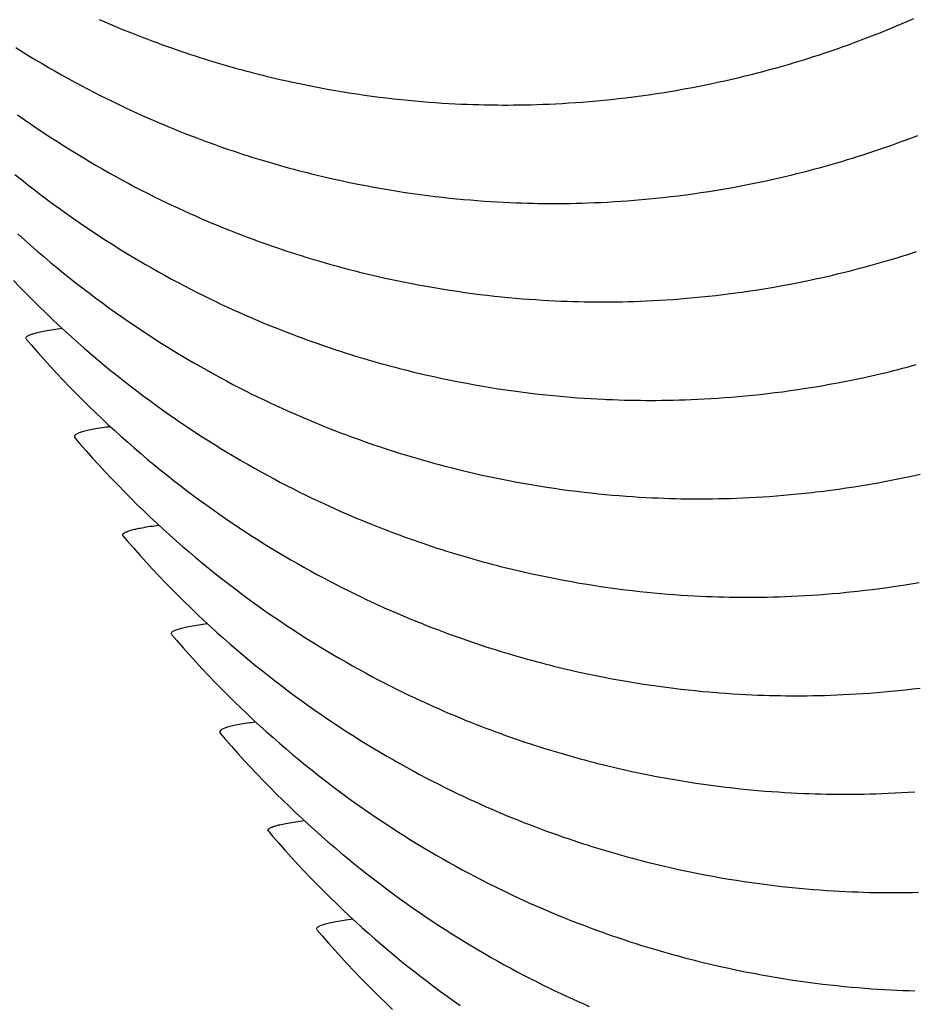
# Model space of a CAD drawing. Units: millimetres. Extents: x 0 to 297, y 0 to 210.
# Drawn here: x 249 to 252, y 135 to 138 of the extents above; entities that cross this region are included whole.
import ezdxf

# ---------------------------------------------------------------- set-up
doc = ezdxf.new("R2010")
doc.units = ezdxf.units.MM
doc.header["$LTSCALE"] = 16.335
doc.layers.add('DTM_AXIS', color=7, linetype='CONTINUOUS')

msp = doc.modelspace()

# ---------------------------------------------------------------- linework, layer by layer
at = {"layer": 'DTM_AXIS', "color": 7, "linetype": 'CONTINUOUS'}
for p, q in [((249.62673, 137.7742), (249.65622, 137.76755)), ((249.69988, 137.7582), (249.7286, 137.75236)), ((249.7286, 137.75236), (249.75702, 137.74683)), ((249.75702, 137.74683), (249.78513, 137.74159)), ((251.03939, 137.74084), (251.06802, 137.74614)), ((251.06802, 137.74614), (251.09699, 137.75175)), ((251.09699, 137.75175), (251.12632, 137.75769)), ((251.12632, 137.75769), (251.15601, 137.76396)), ((251.15601, 137.76396), (251.18608, 137.77058)), ((249.78513, 137.74159), (249.81294, 137.73663)), ((249.81294, 137.73663), (249.84046, 137.73196)), ((249.84046, 137.73196), (249.86768, 137.72755)), ((249.86768, 137.72755), (249.89459, 137.72341)), ((249.89459, 137.72341), (249.9212, 137.71952)), ((249.9212, 137.71952), (249.94748, 137.71588)), ((249.94748, 137.71588), (249.97344, 137.71249)), ((249.97344, 137.71249), (249.99909, 137.70932)), ((250.80915, 137.70697), (250.83505, 137.71001)), ((250.83505, 137.71001), (250.86125, 137.71328)), ((250.86125, 137.71328), (250.88777, 137.71679)), ((250.88777, 137.71679), (250.91462, 137.72056)), ((250.91462, 137.72056), (250.94179, 137.72459)), ((250.94179, 137.72459), (250.96927, 137.72888)), ((251.0111, 137.73584), (251.03939, 137.74084)), ((249.99909, 137.70932), (250.02445, 137.70639)), ((250.02445, 137.70639), (250.04951, 137.70366)), ((250.04951, 137.70366), (250.07427, 137.70115)), ((250.07427, 137.70115), (250.09872, 137.69885)), ((250.09872, 137.69885), (250.12286, 137.69674)), ((250.12286, 137.69674), (250.14665, 137.69483)), ((250.14665, 137.69483), (250.17009, 137.69311)), ((250.17009, 137.69311), (250.19319, 137.69157)), ((250.19319, 137.69157), (250.2159, 137.6902)), ((250.2159, 137.6902), (250.23813, 137.689)), ((250.23813, 137.689), (250.25978, 137.68797)), ((250.25978, 137.68797), (250.2808, 137.6871)), ((250.2808, 137.6871), (250.30122, 137.68638)), ((250.30122, 137.68638), (250.32113, 137.68579)), ((250.32113, 137.68579), (250.34046, 137.68533)), ((250.34046, 137.68533), (250.35935, 137.68498)), ((250.35935, 137.68498), (250.37789, 137.68473)), ((250.40556, 137.68456), (250.4241, 137.68456)), ((250.4241, 137.68456), (250.44296, 137.68467)), ((250.44296, 137.68467), (250.46233, 137.68488)), ((250.46233, 137.68488), (250.48219, 137.68521)), ((250.48219, 137.68521), (250.5026, 137.68567)), ((250.5026, 137.68567), (250.52355, 137.68627)), ((250.52355, 137.68627), (250.54508, 137.68701)), ((250.54508, 137.68701), (250.56719, 137.68791)), ((250.56719, 137.68791), (250.58982, 137.68898)), ((250.58982, 137.68898), (250.61287, 137.69022)), ((250.61287, 137.69022), (250.63627, 137.69164)), ((250.63627, 137.69164), (250.66001, 137.69323)), ((250.66001, 137.69323), (250.6841, 137.69502)), ((250.6841, 137.69502), (250.70851, 137.697)), ((250.70851, 137.697), (250.73323, 137.69917)), ((250.73323, 137.69917), (250.75824, 137.70156)), ((250.75824, 137.70156), (250.78355, 137.70415)), ((250.78355, 137.70415), (250.80915, 137.70697)), ((249.78106, 137.43351), (249.81072, 137.42669)), ((249.81072, 137.42669), (249.84007, 137.42021)), ((249.84007, 137.42021), (249.8691, 137.41406)), ((249.8691, 137.41406), (249.89782, 137.40821)), ((249.89782, 137.40821), (249.92625, 137.40268)), ((249.92625, 137.40268), (249.95437, 137.39743)), ((251.20898, 137.39671), (251.23761, 137.40202)), ((251.23761, 137.40202), (251.26659, 137.40763)), ((251.26659, 137.40763), (251.29593, 137.41357)), ((251.29593, 137.41357), (251.32563, 137.41985)), ((251.32563, 137.41985), (251.3557, 137.42648)), ((249.95437, 137.39743), (249.98219, 137.39248)), ((249.98219, 137.39248), (250.00971, 137.3878)), ((250.00971, 137.3878), (250.03694, 137.38339)), ((250.03694, 137.38339), (250.06386, 137.37925)), ((250.06386, 137.37925), (250.09047, 137.37536)), ((250.09047, 137.37536), (250.11677, 137.37172)), ((250.11677, 137.37172), (250.14273, 137.36832)), ((250.14273, 137.36832), (250.1684, 137.36516)), ((250.99158, 137.36431), (251.01763, 137.36746)), ((251.01763, 137.36746), (251.044, 137.37086)), ((251.044, 137.37086), (251.07069, 137.3745)), ((251.07069, 137.3745), (251.09771, 137.3784)), ((251.09771, 137.3784), (251.12505, 137.38256)), ((251.12505, 137.38256), (251.1527, 137.387)), ((251.1527, 137.387), (251.18067, 137.39171)), ((251.18067, 137.39171), (251.20898, 137.39671)), ((250.1684, 137.36516), (250.19376, 137.36222)), ((250.19376, 137.36222), (250.21883, 137.3595)), ((250.21883, 137.3595), (250.2436, 137.35699)), ((250.2436, 137.35699), (250.26806, 137.35468)), ((250.26806, 137.35468), (250.2922, 137.35257)), ((250.2922, 137.35257), (250.316, 137.35066)), ((250.316, 137.35066), (250.33944, 137.34894)), ((250.33944, 137.34894), (250.36255, 137.34739)), ((250.36255, 137.34739), (250.38526, 137.34603)), ((250.38526, 137.34603), (250.40751, 137.34483)), ((250.40751, 137.34483), (250.42916, 137.3438)), ((250.42916, 137.3438), (250.45019, 137.34293)), ((250.45019, 137.34293), (250.47061, 137.34221)), ((250.47061, 137.34221), (250.49052, 137.34162)), ((250.49052, 137.34162), (250.50986, 137.34116)), ((250.50986, 137.34116), (250.52875, 137.34081)), ((250.52875, 137.34081), (250.54729, 137.34056)), ((250.54729, 137.34056), (250.56569, 137.34042)), ((250.56569, 137.34042), (250.58421, 137.34038)), ((250.58421, 137.34038), (250.60289, 137.34043)), ((250.60289, 137.34043), (250.62196, 137.34059)), ((250.62196, 137.34059), (250.64161, 137.34086)), ((250.64161, 137.34086), (250.66174, 137.34126)), ((250.66174, 137.34126), (250.68241, 137.34178)), ((250.68241, 137.34178), (250.70366, 137.34245)), ((250.70366, 137.34245), (250.7255, 137.34328)), ((250.7255, 137.34328), (250.74789, 137.34426)), ((250.74789, 137.34426), (250.77075, 137.34542)), ((250.77075, 137.34542), (250.79397, 137.34675)), ((250.79397, 137.34675), (250.81756, 137.34825)), ((250.81756, 137.34825), (250.84148, 137.34994)), ((250.84148, 137.34994), (250.86574, 137.35182)), ((250.86574, 137.35182), (250.89032, 137.3539)), ((250.89032, 137.3539), (250.91519, 137.35618)), ((250.91519, 137.35618), (250.94036, 137.35867)), ((250.94036, 137.35867), (250.96582, 137.36138)), ((250.96582, 137.36138), (250.99158, 137.36431)), ((249.96446, 137.08623), (249.99402, 137.07957)), ((249.99402, 137.07957), (250.02327, 137.07323)), ((250.02327, 137.07323), (250.05221, 137.06722)), ((250.05221, 137.06722), (250.08083, 137.06151)), ((250.08083, 137.06151), (250.10916, 137.05611)), ((250.10916, 137.05611), (250.13718, 137.051)), ((251.38112, 137.05325), (251.40986, 137.05859)), ((251.40986, 137.05859), (251.43893, 137.06425)), ((251.43893, 137.06425), (251.46835, 137.07024)), ((251.46835, 137.07024), (251.49813, 137.07656)), ((251.49813, 137.07656), (251.52828, 137.08323)), ((250.13718, 137.051), (250.1649, 137.04617)), ((250.1649, 137.04617), (250.19232, 137.04162)), ((250.19232, 137.04162), (250.21945, 137.03733)), ((250.21945, 137.03733), (250.24626, 137.03331)), ((250.24626, 137.03331), (250.27276, 137.02954)), ((250.27276, 137.02954), (250.29893, 137.02601)), ((250.29893, 137.02601), (250.32479, 137.02273)), ((250.32479, 137.02273), (250.35035, 137.01967)), ((251.14993, 137.01905), (251.17594, 137.02212)), ((251.17594, 137.02212), (251.20225, 137.02543)), ((251.20225, 137.02543), (251.22889, 137.02898)), ((251.26945, 137.03478), (251.29689, 137.03898)), ((251.29689, 137.03898), (251.32465, 137.04345)), ((251.32465, 137.04345), (251.35272, 137.0482)), ((251.35272, 137.0482), (251.38112, 137.05325)), ((250.35035, 137.01967), (250.37561, 137.01684)), ((250.37561, 137.01684), (250.40057, 137.01422)), ((250.40057, 137.01422), (250.42523, 137.01181)), ((250.42523, 137.01181), (250.44958, 137.0096)), ((250.44958, 137.0096), (250.47359, 137.00759)), ((250.47359, 137.00759), (250.49724, 137.00577)), ((250.49724, 137.00577), (250.52056, 137.00414)), ((250.52056, 137.00414), (250.54351, 137.00268)), ((250.54351, 137.00268), (250.56604, 137.0014)), ((250.56604, 137.0014), (250.58801, 137.00029)), ((250.58801, 137.00029), (250.60938, 136.99934)), ((250.60938, 136.99934), (250.63013, 136.99854)), ((250.63013, 136.99854), (250.65029, 136.99789)), ((250.65029, 136.99789), (250.66995, 136.99737)), ((250.66995, 136.99737), (250.68909, 136.99697)), ((250.68909, 136.99697), (250.70778, 136.99667)), ((250.70778, 136.99667), (250.72626, 136.99649)), ((250.72626, 136.99649), (250.74478, 136.99639)), ((250.74478, 136.99639), (250.76337, 136.9964)), ((250.76337, 136.9964), (250.7823, 136.99651)), ((250.7823, 136.99651), (250.80174, 136.99673)), ((250.80174, 136.99673), (250.82167, 136.99707)), ((250.82167, 136.99707), (250.84216, 136.99753)), ((250.84216, 136.99753), (250.86319, 136.99814)), ((250.86319, 136.99814), (250.88482, 136.99889)), ((250.88482, 136.99889), (250.90703, 136.99981)), ((250.90703, 136.99981), (250.92975, 137.00089)), ((250.92975, 137.00089), (250.95289, 137.00214)), ((250.95289, 137.00214), (250.97637, 137.00357)), ((250.97637, 137.00357), (251.00021, 137.00519)), ((251.00021, 137.00519), (251.02439, 137.00699)), ((251.02439, 137.00699), (251.0489, 137.00899)), ((251.0489, 137.00899), (251.07371, 137.01119)), ((251.07371, 137.01119), (251.09882, 137.01359)), ((251.09882, 137.01359), (251.12423, 137.01621)), ((251.12423, 137.01621), (251.14993, 137.01905)), ((248.73885, 136.8671), (248.7402, 136.86519)), ((250.13475, 136.74169), (250.16425, 136.73504)), ((250.16425, 136.73504), (250.19343, 136.72873)), ((250.19343, 136.72873), (250.2223, 136.72273)), ((250.2223, 136.72273), (250.25087, 136.71705)), ((250.25087, 136.71705), (250.27913, 136.71166)), ((250.27913, 136.71166), (250.3071, 136.70656)), ((251.54741, 136.70833), (251.57604, 136.71363)), ((251.57604, 136.71363), (251.60501, 136.71924)), ((251.60501, 136.71924), (251.63434, 136.72518)), ((251.63434, 136.72518), (251.66404, 136.73145)), ((251.66404, 136.73145), (251.69411, 136.73807)), ((250.3071, 136.70656), (250.33476, 136.70175)), ((250.33476, 136.70175), (250.36213, 136.69721)), ((250.36213, 136.69721), (250.38919, 136.69294)), ((250.38919, 136.69294), (250.41596, 136.68892)), ((250.41596, 136.68892), (250.4424, 136.68516)), ((250.4424, 136.68516), (250.46852, 136.68165)), ((250.46852, 136.68165), (250.49433, 136.67837)), ((250.49433, 136.67837), (250.51983, 136.67532)), ((251.33009, 136.67595), (251.35613, 136.6791)), ((251.35613, 136.6791), (251.38249, 136.6825)), ((251.38249, 136.6825), (251.40917, 136.68614)), ((251.40917, 136.68614), (251.43618, 136.69003)), ((251.43618, 136.69003), (251.46351, 136.69419)), ((251.46351, 136.69419), (251.49115, 136.69862)), ((251.49115, 136.69862), (251.51912, 136.70333)), ((251.51912, 136.70333), (251.54741, 136.70833)), ((250.51983, 136.67532), (250.54504, 136.67249)), ((250.54504, 136.67249), (250.56995, 136.66988)), ((250.56995, 136.66988), (250.59456, 136.66747)), ((250.59456, 136.66747), (250.61886, 136.66526)), ((250.61886, 136.66526), (250.64282, 136.66326)), ((250.64282, 136.66326), (250.66643, 136.66144)), ((250.66643, 136.66144), (250.68971, 136.65981)), ((250.68971, 136.65981), (250.71262, 136.65835)), ((250.71262, 136.65835), (250.73511, 136.65707)), ((250.73511, 136.65707), (250.75705, 136.65596)), ((250.78882, 136.65459), (250.80924, 136.65387)), ((250.80924, 136.65387), (250.82915, 136.65328)), ((250.82915, 136.65328), (250.84848, 136.65282)), ((250.84848, 136.65282), (250.86737, 136.65247)), ((250.86737, 136.65247), (250.88591, 136.65223)), ((250.88591, 136.65223), (250.90431, 136.65208)), ((250.90431, 136.65208), (250.92284, 136.65204)), ((250.92284, 136.65204), (250.94152, 136.65209)), ((250.94152, 136.65209), (250.96058, 136.65225)), ((250.96058, 136.65225), (250.98023, 136.65252)), ((250.98023, 136.65252), (251.00036, 136.65292)), ((251.00036, 136.65292), (251.02102, 136.65344)), ((251.02102, 136.65344), (251.04226, 136.65411)), ((251.04226, 136.65411), (251.06409, 136.65493)), ((251.06409, 136.65493), (251.08647, 136.65592)), ((251.08647, 136.65592), (251.10933, 136.65707)), ((251.10933, 136.65707), (251.13254, 136.6584)), ((251.13254, 136.6584), (251.15612, 136.6599)), ((251.15612, 136.6599), (251.18004, 136.66159)), ((251.18004, 136.66159), (251.20429, 136.66347)), ((251.20429, 136.66347), (251.22886, 136.66555)), ((251.22886, 136.66555), (251.25372, 136.66783)), ((251.25372, 136.66783), (251.27888, 136.67032)), ((251.27888, 136.67032), (251.30434, 136.67302)), ((251.30434, 136.67302), (251.33009, 136.67595)), ((248.90824, 136.52284), (248.90952, 136.52101)), ((250.30396, 136.39755), (250.33346, 136.3909)), ((250.33346, 136.3909), (250.36264, 136.38459)), ((250.36264, 136.38459), (250.39152, 136.37859)), ((250.39152, 136.37859), (250.42009, 136.3729)), ((250.42009, 136.3729), (250.44837, 136.36751)), ((250.44837, 136.36751), (250.47634, 136.36241)), ((251.717, 136.3642), (251.74564, 136.36951)), ((251.74564, 136.36951), (251.77462, 136.37512)), ((251.77462, 136.37512), (251.80395, 136.38106)), ((251.80395, 136.38106), (251.83365, 136.38734)), ((251.83365, 136.38734), (251.86372, 136.39397)), ((250.47634, 136.36241), (250.50401, 136.3576)), ((250.50401, 136.3576), (250.53138, 136.35306)), ((250.53138, 136.35306), (250.55846, 136.34878)), ((250.55846, 136.34878), (250.58523, 136.34476)), ((250.58523, 136.34476), (250.61168, 136.341)), ((250.61168, 136.341), (250.63781, 136.33748)), ((250.63781, 136.33748), (250.66363, 136.3342)), ((250.66363, 136.3342), (250.68914, 136.33115)), ((251.52566, 136.33496), (251.55203, 136.33835)), ((251.55203, 136.33835), (251.57871, 136.34199)), ((251.57871, 136.34199), (251.60574, 136.34589)), ((251.60574, 136.34589), (251.63307, 136.35006)), ((251.63307, 136.35006), (251.66072, 136.35449)), ((251.66072, 136.35449), (251.6887, 136.3592)), ((251.6887, 136.3592), (251.717, 136.3642)), ((250.68914, 136.33115), (250.71436, 136.32832)), ((250.71436, 136.32832), (250.73927, 136.32571)), ((250.73927, 136.32571), (250.76389, 136.3233)), ((250.76389, 136.3233), (250.78819, 136.32109)), ((250.78819, 136.32109), (250.81217, 136.31909)), ((250.81217, 136.31909), (250.83578, 136.31727)), ((250.83578, 136.31727), (250.85907, 136.31564)), ((250.85907, 136.31564), (250.88198, 136.31418)), ((250.88198, 136.31418), (250.90448, 136.3129)), ((250.90448, 136.3129), (250.92643, 136.31179)), ((250.92643, 136.31179), (250.94777, 136.31084)), ((250.94777, 136.31084), (250.9685, 136.31004)), ((250.9685, 136.31004), (250.98864, 136.30939)), ((250.98864, 136.30939), (251.00828, 136.30886)), ((251.00828, 136.30886), (251.0274, 136.30846)), ((251.0274, 136.30846), (251.04605, 136.30816)), ((251.04605, 136.30816), (251.0645, 136.30797)), ((251.0645, 136.30797), (251.08298, 136.30788)), ((251.08298, 136.30788), (251.10152, 136.30788)), ((251.10152, 136.30788), (251.12038, 136.30799)), ((251.12038, 136.30799), (251.13976, 136.3082)), ((251.13976, 136.3082), (251.15962, 136.30854)), ((251.15962, 136.30854), (251.18004, 136.309)), ((251.18004, 136.309), (251.20099, 136.30959)), ((251.20099, 136.30959), (251.22253, 136.31034)), ((251.22253, 136.31034), (251.24465, 136.31124)), ((251.24465, 136.31124), (251.26729, 136.31231)), ((251.26729, 136.31231), (251.29034, 136.31355)), ((251.29034, 136.31355), (251.31375, 136.31497)), ((251.31375, 136.31497), (251.3375, 136.31656)), ((251.3375, 136.31656), (251.36159, 136.31835)), ((251.36159, 136.31835), (251.38601, 136.32033)), ((251.38601, 136.32033), (251.41074, 136.32251)), ((251.41074, 136.32251), (251.43576, 136.32489)), ((251.43576, 136.32489), (251.46108, 136.32749)), ((251.46108, 136.32749), (251.48668, 136.33031)), ((249.07877, 136.17702), (249.07749, 136.17885)), ((250.47248, 136.05373), (250.50205, 136.04706)), ((250.50205, 136.04706), (250.53129, 136.04072)), ((250.53129, 136.04072), (250.56023, 136.03471)), ((250.56023, 136.03471), (250.58885, 136.029)), ((250.58885, 136.029), (250.61718, 136.0236)), ((250.61718, 136.0236), (250.6452, 136.01849)), ((250.6452, 136.01849), (250.67292, 136.01366)), ((250.67292, 136.01366), (250.70035, 136.00911)), ((250.70035, 136.00911), (250.72747, 136.00483)), ((250.72747, 136.00483), (250.75429, 136.0008)), ((250.75429, 136.0008), (250.78078, 135.99703)), ((250.78078, 135.99703), (250.80696, 135.99351)), ((250.80696, 135.99351), (250.83281, 135.99022)), ((250.83281, 135.99022), (250.85837, 135.98716)), ((251.67092, 135.98805), (251.69708, 135.99124)), ((251.69708, 135.99124), (251.72355, 135.99466)), ((251.72355, 135.99466), (251.75035, 135.99834)), ((251.75035, 135.99834), (251.77747, 136.00227)), ((251.77747, 136.00227), (251.80491, 136.00647)), ((251.80491, 136.00647), (251.83267, 136.01094)), ((251.83267, 136.01094), (251.86074, 136.01569)), ((250.85837, 135.98716), (250.88363, 135.98433)), ((250.88363, 135.98433), (250.90859, 135.98171)), ((250.90859, 135.98171), (250.93325, 135.9793)), ((250.93325, 135.9793), (250.9576, 135.97709)), ((250.9576, 135.97709), (250.98161, 135.97508)), ((250.98161, 135.97508), (251.00527, 135.97326)), ((251.00527, 135.97326), (251.02859, 135.97163)), ((251.02859, 135.97163), (251.05154, 135.97017)), ((251.05154, 135.97017), (251.07406, 135.96889)), ((251.07406, 135.96889), (251.09603, 135.96778)), ((251.09603, 135.96778), (251.1174, 135.96683)), ((251.1174, 135.96683), (251.13815, 135.96604)), ((251.13815, 135.96604), (251.15831, 135.96538)), ((251.15831, 135.96538), (251.17797, 135.96486)), ((251.17797, 135.96486), (251.19712, 135.96446)), ((251.19712, 135.96446), (251.2158, 135.96417)), ((251.2158, 135.96417), (251.23429, 135.96398)), ((251.23429, 135.96398), (251.25281, 135.96389)), ((251.25281, 135.96389), (251.27139, 135.96389)), ((251.27139, 135.96389), (251.29032, 135.964)), ((251.29032, 135.964), (251.30976, 135.96422)), ((251.30976, 135.96422), (251.32969, 135.96456)), ((251.32969, 135.96456), (251.35018, 135.96503)), ((251.35018, 135.96503), (251.37121, 135.96563)), ((251.37121, 135.96563), (251.39284, 135.96639)), ((251.39284, 135.96639), (251.41505, 135.9673)), ((251.41505, 135.9673), (251.43777, 135.96838)), ((251.43777, 135.96838), (251.46091, 135.96964)), ((251.46091, 135.96964), (251.48439, 135.97106)), ((251.48439, 135.97106), (251.50823, 135.97268)), ((251.50823, 135.97268), (251.53241, 135.97448)), ((251.53241, 135.97448), (251.55692, 135.97648)), ((251.55692, 135.97648), (251.58173, 135.97868)), ((251.58173, 135.97868), (251.60685, 135.98108)), ((251.64507, 135.9851), (251.67092, 135.98805)), ((249.24688, 135.83459), (249.24822, 135.83268)), ((250.64277, 135.70918), (250.67227, 135.70254)), ((250.67227, 135.70254), (250.70145, 135.69622)), ((250.70145, 135.69622), (250.73032, 135.69023)), ((250.73032, 135.69023), (250.75889, 135.68454)), ((250.75889, 135.68454), (250.78715, 135.67915)), ((250.78715, 135.67915), (250.81512, 135.67406)), ((250.81512, 135.67406), (250.84278, 135.66924)), ((250.84278, 135.66924), (250.87015, 135.6647)), ((250.87015, 135.6647), (250.89722, 135.66043)), ((250.89722, 135.66043), (250.92398, 135.65642)), ((250.92398, 135.65642), (250.95042, 135.65265)), ((250.95042, 135.65265), (250.97654, 135.64914)), ((250.97654, 135.64914), (251.00235, 135.64586)), ((251.00235, 135.64586), (251.02785, 135.64281)), ((251.83811, 135.64344), (251.86416, 135.6466)), ((251.02785, 135.64281), (251.05306, 135.63998)), ((251.05306, 135.63998), (251.07797, 135.63737)), ((251.07797, 135.63737), (251.10258, 135.63496)), ((251.10258, 135.63496), (251.12688, 135.63276)), ((251.1627, 135.62982), (251.18613, 135.62809)), ((251.18613, 135.62809), (251.20924, 135.62655)), ((251.20924, 135.62655), (251.23194, 135.62518)), ((251.23194, 135.62518), (251.25418, 135.62398)), ((251.25418, 135.62398), (251.27583, 135.62295)), ((251.27583, 135.62295), (251.29685, 135.62208)), ((251.29685, 135.62208), (251.31726, 135.62136)), ((251.31726, 135.62136), (251.33717, 135.62077)), ((251.33717, 135.62077), (251.35651, 135.62031)), ((251.35651, 135.62031), (251.37539, 135.61996)), ((251.37539, 135.61996), (251.39394, 135.61972)), ((251.39394, 135.61972), (251.41233, 135.61958)), ((251.41233, 135.61958), (251.43086, 135.61953)), ((251.43086, 135.61953), (251.44954, 135.61958)), ((251.44954, 135.61958), (251.4686, 135.61974)), ((251.4686, 135.61974), (251.48825, 135.62002)), ((251.48825, 135.62002), (251.50838, 135.62041)), ((251.50838, 135.62041), (251.52904, 135.62093)), ((251.52904, 135.62093), (251.55029, 135.6216)), ((251.55029, 135.6216), (251.57212, 135.62243)), ((251.57212, 135.62243), (251.59449, 135.62341)), ((251.59449, 135.62341), (251.61735, 135.62457)), ((251.61735, 135.62457), (251.64056, 135.62589)), ((251.64056, 135.62589), (251.66414, 135.6274)), ((251.66414, 135.6274), (251.68806, 135.62908)), ((251.68806, 135.62908), (251.71231, 135.63097)), ((251.71231, 135.63097), (251.73688, 135.63304)), ((251.73688, 135.63304), (251.76174, 135.63532)), ((251.76174, 135.63532), (251.7869, 135.63781)), ((251.7869, 135.63781), (251.81236, 135.64051)), ((251.81236, 135.64051), (251.83811, 135.64344)), ((249.41626, 135.49033), (249.41754, 135.4885)), ((250.79711, 135.36849), (250.82677, 135.36168)), ((250.82677, 135.36168), (250.85611, 135.3552)), ((250.85611, 135.3552), (250.88514, 135.34904)), ((250.88514, 135.34904), (250.91387, 135.3432)), ((250.91387, 135.3432), (250.94229, 135.33766)), ((250.94229, 135.33766), (250.97041, 135.33242)), ((250.97041, 135.33242), (250.99823, 135.32746)), ((250.99823, 135.32746), (251.02576, 135.32278)), ((251.02576, 135.32278), (251.05298, 135.31838)), ((251.05298, 135.31838), (251.07991, 135.31423)), ((251.07991, 135.31423), (251.10652, 135.31034)), ((251.10652, 135.31034), (251.13281, 135.3067)), ((251.13281, 135.3067), (251.15878, 135.30331)), ((251.15878, 135.30331), (251.18444, 135.30014)), ((251.18444, 135.30014), (251.20981, 135.2972)), ((251.20981, 135.2972), (251.23487, 135.29448)), ((251.23487, 135.29448), (251.25964, 135.29197)), ((251.29622, 135.28859), (251.32019, 135.28658)), ((251.32019, 135.28658), (251.34381, 135.28476)), ((251.34381, 135.28476), (251.36709, 135.28313)), ((251.36709, 135.28313), (251.39, 135.28167)), ((251.39, 135.28167), (251.4125, 135.28039)), ((251.4125, 135.28039), (251.43445, 135.27928)), ((251.43445, 135.27928), (251.4558, 135.27833)), ((251.4558, 135.27833), (251.47653, 135.27753)), ((251.47653, 135.27753), (251.49667, 135.27688)), ((251.49667, 135.27688), (251.5163, 135.27636)), ((251.5163, 135.27636), (251.53542, 135.27595)), ((251.53542, 135.27595), (251.55408, 135.27566)), ((251.55408, 135.27566), (251.57252, 135.27546)), ((251.57252, 135.27546), (251.591, 135.27537)), ((251.591, 135.27537), (251.60954, 135.27537)), ((251.60954, 135.27537), (251.62841, 135.27548)), ((251.62841, 135.27548), (251.64778, 135.2757)), ((251.64778, 135.2757), (251.66764, 135.27603)), ((251.66764, 135.27603), (251.68806, 135.27649)), ((251.68806, 135.27649), (251.70901, 135.27708)), ((251.70901, 135.27708), (251.73055, 135.27783)), ((251.73055, 135.27783), (251.75267, 135.27873)), ((251.75267, 135.27873), (251.77531, 135.2798)), ((251.77531, 135.2798), (251.79836, 135.28104)), ((251.79836, 135.28104), (251.82177, 135.28246)), ((251.82177, 135.28246), (251.84552, 135.28406)), ((249.58679, 135.14451), (249.58551, 135.14634)), ((250.9656, 135.02468), (250.99533, 135.01784)), ((250.99533, 135.01784), (251.02473, 135.01134)), ((251.02473, 135.01134), (251.05382, 135.00517)), ((251.05382, 135.00517), (251.0826, 134.99931)), ((251.0826, 134.99931), (251.11108, 134.99376)), ((251.11108, 134.99376), (251.13925, 134.9885)), ((251.13925, 134.9885), (251.16712, 134.98353)), ((251.16712, 134.98353), (251.1947, 134.97885)), ((251.1947, 134.97885), (251.22197, 134.97443)), ((251.22197, 134.97443), (251.24894, 134.97027)), ((251.24894, 134.97027), (251.2756, 134.96638)), ((251.2756, 134.96638), (251.30193, 134.96273)), ((251.30193, 134.96273), (251.32794, 134.95933)), ((251.32794, 134.95933), (251.35365, 134.95616)), ((251.35365, 134.95616), (251.37906, 134.95321)), ((251.41662, 134.9492), (251.44127, 134.94679)), ((251.44127, 134.94679), (251.46562, 134.94458)), ((251.46562, 134.94458), (251.48964, 134.94257)), ((251.48964, 134.94257), (251.51329, 134.94075)), ((251.51329, 134.94075), (251.53661, 134.93912)), ((251.53661, 134.93912), (251.55956, 134.93766)), ((251.55956, 134.93766), (251.58208, 134.93638)), ((251.58208, 134.93638), (251.60406, 134.93527)), ((251.60406, 134.93527), (251.62542, 134.93432)), ((251.62542, 134.93432), (251.64617, 134.93353)), ((251.64617, 134.93353), (251.66634, 134.93288)), ((251.66634, 134.93288), (251.686, 134.93235)), ((251.686, 134.93235), (251.70514, 134.93195)), ((251.70514, 134.93195), (251.72382, 134.93166)), ((251.72382, 134.93166), (251.74231, 134.93147)), ((251.74231, 134.93147), (251.76083, 134.93138)), ((251.76083, 134.93138), (251.77942, 134.93138)), ((251.77942, 134.93138), (251.79834, 134.93149)), ((251.79834, 134.93149), (251.81778, 134.93171)), ((251.81778, 134.93171), (251.83771, 134.93205)), ((251.83771, 134.93205), (251.8582, 134.93252)), ((249.7549, 134.80208), (249.75625, 134.80017)), ((251.13592, 134.68012), (251.16558, 134.67331)), ((251.16558, 134.67331), (251.19492, 134.66683)), ((251.19492, 134.66683), (251.22395, 134.66068)), ((251.22395, 134.66068), (251.25267, 134.65484)), ((251.25267, 134.65484), (251.28108, 134.6493)), ((251.28108, 134.6493), (251.3092, 134.64406)), ((251.3092, 134.64406), (251.33701, 134.63911)), ((251.33701, 134.63911), (251.36453, 134.63443)), ((251.36453, 134.63443), (251.39174, 134.63003)), ((251.39174, 134.63003), (251.41866, 134.62588)), ((251.41866, 134.62588), (251.44526, 134.622)), ((251.44526, 134.622), (251.47154, 134.61836)), ((251.47154, 134.61836), (251.4975, 134.61496)), ((251.4975, 134.61496), (251.52316, 134.6118)), ((251.52316, 134.6118), (251.54852, 134.60886)), ((251.54852, 134.60886), (251.57357, 134.60614)), ((251.57357, 134.60614), (251.59834, 134.60363)), ((251.59834, 134.60363), (251.62279, 134.60132)), ((251.62279, 134.60132), (251.64693, 134.59922)), ((251.64693, 134.59922), (251.67072, 134.59731)), ((251.67072, 134.59731), (251.69415, 134.59559)), ((251.69415, 134.59559), (251.71726, 134.59404)), ((251.71726, 134.59404), (251.73996, 134.59267)), ((251.73996, 134.59267), (251.7622, 134.59148)), ((251.7622, 134.59148), (251.78385, 134.59045)), ((251.78385, 134.59045), (251.80487, 134.58958)), ((251.80487, 134.58958), (251.82528, 134.58885)), ((251.82528, 134.58885), (251.8452, 134.58826))]:
    msp.add_line(p, q, dxfattribs=at)
for points in [[(251.18608, 137.77058), (251.20126, 137.77403), (251.21654, 137.77757), (251.23191, 137.78121), (251.24739, 137.78494), (251.26295, 137.78877), (251.27862, 137.7927), (251.29438, 137.79673), (251.31025, 137.80086), (251.32621, 137.8051), (251.34227, 137.80944), (251.35842, 137.81389), (251.37468, 137.81846), (251.39103, 137.82313), (251.40749, 137.82792), (251.42404, 137.83283), (251.44069, 137.83785), (251.45745, 137.84299), (251.4743, 137.84826), (251.49125, 137.85365), (251.5083, 137.85917), (251.52545, 137.86482), (251.54273, 137.8706), (251.56012, 137.87653), (251.57764, 137.8826), (251.59531, 137.88883), (251.61313, 137.89522), (251.63109, 137.90177), (251.64923, 137.9085), (251.66755, 137.91541), (251.68604, 137.9225), (251.70473, 137.92979), (251.72362, 137.93729), (251.74271, 137.94499), (251.76203, 137.95292), (251.78157, 137.96107), (251.80133, 137.96947), (251.82139, 137.97813), (251.84175, 137.98708)], [(248.99448, 137.98378), (249.0138, 137.97534), (249.03287, 137.96714), (249.0517, 137.95919), (249.07031, 137.95144), (249.08872, 137.94391), (249.10692, 137.93658), (249.12494, 137.92945), (249.14277, 137.92249), (249.16043, 137.91572), (249.17793, 137.90911), (249.19529, 137.90266), (249.2125, 137.89637), (249.22959, 137.89022), (249.24657, 137.88421), (249.26344, 137.87834), (249.2802, 137.87259), (249.29688, 137.86697), (249.31347, 137.86147), (249.32996, 137.8561), (249.34636, 137.85084), (249.36267, 137.84569), (249.37889, 137.84067), (249.39502, 137.83575), (249.41107, 137.83094), (249.42702, 137.82624), (249.44289, 137.82165), (249.45867, 137.81716), (249.47436, 137.81278), (249.48997, 137.80849), (249.50549, 137.80431), (249.52094, 137.80022), (249.53629, 137.79623), (249.55157, 137.79233), (249.56676, 137.78853), (249.58188, 137.78481), (249.59691, 137.78119), (249.62673, 137.7742)], [(248.70294, 137.88506), (248.7258, 137.87074), (248.74868, 137.85665), (248.77156, 137.8428), (248.79445, 137.82917), (248.81737, 137.81576), (248.84029, 137.80258), (248.86316, 137.78965), (248.886, 137.77697), (248.90877, 137.76454), (248.9314, 137.7524), (248.95388, 137.74055), (248.9762, 137.72899), (248.99827, 137.71776), (249.02008, 137.70685), (249.04162, 137.69626), (249.06283, 137.68601), (249.08366, 137.67612), (249.10415, 137.66655), (249.12434, 137.65728), (249.14421, 137.64831), (249.16377, 137.63963), (249.18308, 137.63119), (249.20216, 137.623), (249.22098, 137.61504), (249.23959, 137.6073), (249.258, 137.59977), (249.27619, 137.59244), (249.2942, 137.5853), (249.31203, 137.57835), (249.32968, 137.57158), (249.34719, 137.56497), (249.36454, 137.55852), (249.38175, 137.55223), (249.39883, 137.54608), (249.41581, 137.54007), (249.43267, 137.5342), (249.44943, 137.52846), (249.46611, 137.52284), (249.48269, 137.51734), (249.49918, 137.51196), (249.51558, 137.5067), (249.53189, 137.50156), (249.54811, 137.49653), (249.56424, 137.49162), (249.58028, 137.48681), (249.59623, 137.48211), (249.6121, 137.47752), (249.62787, 137.47303), (249.64357, 137.46865), (249.65917, 137.46436), (249.6747, 137.46018), (249.69014, 137.45609), (249.7055, 137.45209), (249.72077, 137.4482), (249.73596, 137.44439), (249.75108, 137.44067), (249.78106, 137.43351)], [(249.65622, 137.76755), (249.67085, 137.76435), (249.69988, 137.7582)], [(250.96927, 137.72888), (250.98313, 137.73113), (251.0111, 137.73584)], [(250.37789, 137.68473), (250.38708, 137.68465), (250.40556, 137.68456)], [(248.70892, 137.6506), (248.73178, 137.63447), (248.75465, 137.6186), (248.77752, 137.60298), (248.8004, 137.58763), (248.82329, 137.57251), (248.84619, 137.55765), (248.86909, 137.54303), (248.892, 137.52865), (248.91493, 137.5145), (248.93786, 137.50058), (248.9608, 137.4869), (248.98376, 137.47343), (249.00673, 137.4602), (249.02965, 137.44721), (249.05253, 137.43448), (249.07536, 137.42199), (249.09804, 137.4098), (249.12056, 137.3979), (249.14293, 137.3863), (249.16504, 137.37502), (249.18688, 137.36407), (249.20846, 137.35344), (249.22971, 137.34316), (249.25058, 137.33323), (249.27111, 137.32363), (249.29133, 137.31432), (249.31124, 137.30532), (249.33083, 137.2966), (249.35018, 137.28813), (249.36929, 137.27991), (249.38815, 137.27192), (249.40681, 137.26415), (249.42525, 137.25659), (249.44349, 137.24923), (249.46154, 137.24207), (249.47941, 137.23508), (249.49711, 137.22828), (249.51465, 137.22165), (249.53205, 137.21517), (249.54929, 137.20886), (249.56642, 137.20269), (249.58344, 137.19665), (249.60034, 137.19076), (249.61715, 137.18499), (249.63387, 137.17935), (249.65049, 137.17383), (249.66702, 137.16843), (249.68346, 137.16315), (249.69981, 137.15799), (249.71607, 137.15294), (249.73224, 137.148), (249.74831, 137.14318), (249.76431, 137.13846), (249.78021, 137.13385), (249.79602, 137.12935), (249.81176, 137.12495), (249.8274, 137.12065), (249.84296, 137.11645), (249.85844, 137.11235), (249.87383, 137.10834), (249.88914, 137.10443), (249.90437, 137.10061), (249.91951, 137.09688), (249.93458, 137.09324), (249.96446, 137.08623)], [(251.3557, 137.42648), (251.37088, 137.42992), (251.38616, 137.43347), (251.40153, 137.4371), (251.417, 137.44084), (251.43257, 137.44467), (251.44824, 137.4486), (251.464, 137.45263), (251.47986, 137.45676), (251.49582, 137.461), (251.51187, 137.46534), (251.52803, 137.4698), (251.54428, 137.47436), (251.56063, 137.47904), (251.57708, 137.48383), (251.59363, 137.48873), (251.61028, 137.49376), (251.62703, 137.4989), (251.64387, 137.50417), (251.66082, 137.50956), (251.67787, 137.51508), (251.69502, 137.52072), (251.71229, 137.52651), (251.72968, 137.53244), (251.74719, 137.53851), (251.76485, 137.54473), (251.78266, 137.55112), (251.80062, 137.55767), (251.81876, 137.5644), (251.83707, 137.57131), (251.85556, 137.5784)], [(248.6995, 137.44215), (248.72226, 137.42386), (248.74503, 137.40586), (248.7678, 137.38816), (248.79059, 137.37073), (248.81338, 137.35359), (248.83618, 137.33672), (248.85898, 137.32013), (248.8818, 137.3038), (248.90462, 137.28774), (248.92744, 137.27194), (248.95028, 137.25639), (248.97311, 137.2411), (248.99596, 137.22605), (249.01881, 137.21125), (249.04166, 137.1967), (249.06453, 137.18237), (249.08741, 137.16829), (249.11029, 137.15443), (249.13318, 137.14081), (249.1561, 137.1274), (249.17902, 137.11422), (249.2019, 137.10129), (249.22473, 137.08861), (249.24751, 137.07617), (249.27014, 137.06403), (249.29262, 137.05219), (249.31494, 137.04063), (249.33701, 137.02939), (249.35881, 137.01849), (249.38035, 137.0079), (249.40156, 136.99765), (249.42239, 136.98776), (249.44288, 136.97819), (249.46307, 136.96892), (249.48294, 136.95995), (249.5025, 136.95127), (249.52182, 136.94283), (249.54089, 136.93464), (249.55972, 136.92668), (249.57834, 136.91894), (249.59674, 136.9114), (249.61494, 136.90408), (249.63296, 136.89694), (249.65079, 136.88998), (249.66845, 136.88321), (249.68596, 136.8766), (249.70331, 136.87015), (249.72052, 136.86386), (249.73761, 136.85771), (249.75459, 136.8517), (249.77146, 136.84583), (249.78823, 136.84008), (249.80491, 136.83446), (249.82149, 136.82897), (249.83798, 136.82359), (249.85438, 136.81833), (249.87069, 136.81319), (249.88691, 136.80816), (249.90305, 136.80324), (249.91909, 136.79843), (249.93504, 136.79374), (249.95091, 136.78914), (249.96669, 136.78466), (249.98238, 136.78027), (249.99799, 136.77599), (250.01352, 136.7718), (250.02896, 136.76771), (250.04432, 136.76372), (250.05959, 136.75982), (250.07478, 136.75602), (250.0899, 136.7523), (250.10493, 136.74868), (250.13475, 136.74169)], [(248.70993, 137.23467), (248.73257, 137.21419), (248.75524, 137.19403), (248.77792, 137.1742), (248.80062, 137.15469), (248.82334, 137.13549), (248.84607, 137.11659), (248.86881, 137.09801), (248.89157, 137.07971), (248.91433, 137.06172), (248.93711, 137.04401), (248.95989, 137.02659), (248.98268, 137.00944), (249.00548, 136.99258), (249.02829, 136.97598), (249.0511, 136.95966), (249.07392, 136.9436), (249.09674, 136.9278), (249.11957, 136.91225), (249.14241, 136.89696), (249.16525, 136.88191), (249.1881, 136.86711), (249.21096, 136.85255), (249.23382, 136.83823), (249.2567, 136.82414), (249.27958, 136.81029), (249.30247, 136.79666), (249.32539, 136.78326), (249.34831, 136.77007), (249.37118, 136.75715), (249.39402, 136.74446), (249.4168, 136.73203), (249.43943, 136.71989), (249.4619, 136.70804), (249.48423, 136.69648), (249.5063, 136.68525), (249.5281, 136.67434), (249.54964, 136.66375), (249.57085, 136.65351), (249.59168, 136.64361), (249.61218, 136.63404), (249.63236, 136.62478), (249.65223, 136.61581), (249.67179, 136.60712), (249.69111, 136.59868), (249.71018, 136.59049), (249.729, 136.58253), (249.74761, 136.57479), (249.76602, 136.56726), (249.78421, 136.55993), (249.80222, 136.5528), (249.82006, 136.54584), (249.83771, 136.53907), (249.85521, 136.53246), (249.87256, 136.52601), (249.88977, 136.51972), (249.90686, 136.51358), (249.92383, 136.50757), (249.94069, 136.5017), (249.95746, 136.49595), (249.97413, 136.49033), (249.99071, 136.48483), (250.0072, 136.47946), (250.0236, 136.4742), (250.03991, 136.46905), (250.05613, 136.46403), (250.07226, 136.45911), (250.0883, 136.4543), (250.10425, 136.4496), (250.12012, 136.44501), (250.13589, 136.44052), (250.15159, 136.43614), (250.1672, 136.43185), (250.18272, 136.42767), (250.19816, 136.42358), (250.21352, 136.41959), (250.22879, 136.41569), (250.24399, 136.41188), (250.2591, 136.40817), (250.27413, 136.40454), (250.30396, 136.39755)], [(251.52828, 137.08323), (251.5435, 137.08671), (251.55881, 137.09027), (251.57421, 137.09393), (251.58971, 137.09769), (251.60531, 137.10154), (251.62099, 137.10549), (251.63678, 137.10955), (251.65266, 137.1137), (251.66864, 137.11797), (251.68471, 137.12233), (251.70088, 137.12681), (251.71715, 137.13139), (251.73352, 137.13609), (251.74998, 137.14091), (251.76654, 137.14583), (251.7832, 137.15088), (251.79996, 137.15605), (251.81681, 137.16134), (251.83377, 137.16675), (251.85082, 137.17229)], [(248.695, 137.07135), (248.71739, 137.04796), (248.73982, 137.02493), (248.7623, 137.00228), (248.78482, 136.97998), (248.80737, 136.95804), (248.82996, 136.93645), (248.85258, 136.9152), (248.87523, 136.8943), (248.8979, 136.87373), (248.92059, 136.85348), (248.94331, 136.83357), (248.96604, 136.81397), (248.98879, 136.79468), (249.01156, 136.77571), (249.03434, 136.75704), (249.05713, 136.73867), (249.07993, 136.72059), (249.10274, 136.70281), (249.12557, 136.68531), (249.1484, 136.66809), (249.17124, 136.65115), (249.19409, 136.63449), (249.21694, 136.61809), (249.2398, 136.60196), (249.26267, 136.58609), (249.28554, 136.57048), (249.30842, 136.55512), (249.33131, 136.54001), (249.35421, 136.52514), (249.37711, 136.51052), (249.40002, 136.49614), (249.42295, 136.48199), (249.44588, 136.46808), (249.46882, 136.45439), (249.49178, 136.44093), (249.51475, 136.42769), (249.53768, 136.4147), (249.56056, 136.40197), (249.58338, 136.38948), (249.60606, 136.37729), (249.62858, 136.3654), (249.65095, 136.35379), (249.67306, 136.34251), (249.6949, 136.33157), (249.71649, 136.32094), (249.73773, 136.31065), (249.7586, 136.30072), (249.77913, 136.29112), (249.79935, 136.28182), (249.81926, 136.27281), (249.83885, 136.26409), (249.8582, 136.25563), (249.87732, 136.2474), (249.89618, 136.23941), (249.91483, 136.23164), (249.93328, 136.22408), (249.95151, 136.21672), (249.96956, 136.20956), (249.98744, 136.20258), (250.00513, 136.19578), (250.02267, 136.18914), (250.04007, 136.18267), (250.05732, 136.17635), (250.07445, 136.17018), (250.09146, 136.16414), (250.10836, 136.15825), (250.12517, 136.15248), (250.14189, 136.14684), (250.15851, 136.14132), (250.17504, 136.13592), (250.19148, 136.13064), (250.20783, 136.12548), (250.22409, 136.12043), (250.24026, 136.1155), (250.25634, 136.11067), (250.27233, 136.10596), (250.28823, 136.10135), (250.30405, 136.09684), (250.31978, 136.09244), (250.33542, 136.08814), (250.35098, 136.08394), (250.36646, 136.07984), (250.38185, 136.07583), (250.39716, 136.07192), (250.41239, 136.0681), (250.42753, 136.06437), (250.4426, 136.06074), (250.47248, 136.05373)], [(251.22889, 137.02898), (251.24233, 137.03085), (251.26945, 137.03478)], [(248.74013, 136.86519), (248.75761, 136.84485), (248.77968, 136.81961), (248.80182, 136.79478), (248.82403, 136.77034), (248.84629, 136.74628), (248.86861, 136.72261), (248.89097, 136.69931), (248.91339, 136.67639), (248.93584, 136.65383), (248.95834, 136.63163), (248.98087, 136.60978), (249.00343, 136.58828), (249.02602, 136.56713), (249.04864, 136.54631), (249.07128, 136.52583), (249.09394, 136.50568), (249.11663, 136.48584), (249.13933, 136.46633), (249.16205, 136.44713), (249.18478, 136.42823), (249.20752, 136.40965), (249.23028, 136.39135), (249.25305, 136.37335), (249.27582, 136.35565), (249.29861, 136.33822), (249.3214, 136.32108), (249.3442, 136.30422), (249.36701, 136.28762), (249.38982, 136.27129), (249.41264, 136.25523), (249.43546, 136.23943), (249.4583, 136.22388), (249.48113, 136.20859), (249.50398, 136.19355), (249.52683, 136.17875), (249.54969, 136.16419), (249.57255, 136.14987), (249.59543, 136.13578), (249.61831, 136.12192), (249.64121, 136.1083), (249.66412, 136.09489), (249.68705, 136.08171), (249.70992, 136.06878), (249.73275, 136.0561), (249.75553, 136.04366), (249.77816, 136.03153), (249.80064, 136.01968), (249.82296, 136.00812), (249.84503, 135.99689), (249.86683, 135.98598), (249.88837, 135.97539), (249.90958, 135.96515), (249.93042, 135.95525), (249.95091, 135.94568), (249.97109, 135.93642), (249.99097, 135.92745), (250.01053, 135.91876), (250.02984, 135.91032), (250.04892, 135.90213), (250.06774, 135.89417), (250.08636, 135.88643), (250.10477, 135.87889), (250.12296, 135.87157), (250.14098, 135.86443), (250.15882, 135.85747), (250.17647, 135.8507), (250.19398, 135.84409), (250.21134, 135.83764), (250.22854, 135.83135), (250.24564, 135.8252), (250.26262, 135.81919), (250.27948, 135.81332), (250.29625, 135.80758), (250.31293, 135.80195), (250.32951, 135.79646), (250.346, 135.79108), (250.36241, 135.78582), (250.37872, 135.78068), (250.39494, 135.77565), (250.41107, 135.77073), (250.42711, 135.76593), (250.44306, 135.76123), (250.45893, 135.75664), (250.47471, 135.75215), (250.49041, 135.74776), (250.50601, 135.74348), (250.52154, 135.73929), (250.53698, 135.73521), (250.55234, 135.73121), (250.56761, 135.72732), (250.58281, 135.72351), (250.59792, 135.71979), (250.61295, 135.71617), (250.64277, 135.70918)], [(251.69411, 136.73807), (251.70929, 136.74152), (251.72456, 136.74506), (251.73994, 136.7487), (251.75541, 136.75243), (251.77098, 136.75626), (251.78664, 136.76019), (251.80241, 136.76422), (251.81827, 136.76835), (251.83423, 136.77259), (251.85029, 136.77693)], [(250.75705, 136.65596), (250.7678, 136.65546), (250.78882, 136.65459)], [(248.90947, 136.52101), (248.92695, 136.50068), (248.94902, 136.47544), (248.97116, 136.45061), (248.99336, 136.42617), (249.01562, 136.40212), (249.03794, 136.37845), (249.0603, 136.35515), (249.08272, 136.33223), (249.10517, 136.30967), (249.12766, 136.28747), (249.15019, 136.26562), (249.17275, 136.24413), (249.19534, 136.22298), (249.21796, 136.20216), (249.24059, 136.18168), (249.26326, 136.16152), (249.28594, 136.14169), (249.30864, 136.12218), (249.33136, 136.10298), (249.35409, 136.08409), (249.37683, 136.0655), (249.39959, 136.04721), (249.42235, 136.02921), (249.44513, 136.0115), (249.46791, 135.99408), (249.49071, 135.97694), (249.5135, 135.96007), (249.53631, 135.94348), (249.55912, 135.92715), (249.58194, 135.91109), (249.60476, 135.89529), (249.6276, 135.87974), (249.65043, 135.86445), (249.67327, 135.8494), (249.69613, 135.8346), (249.71898, 135.82005), (249.74185, 135.80572), (249.76472, 135.79164), (249.78761, 135.77778), (249.8105, 135.76416), (249.83341, 135.75075), (249.85633, 135.73757), (249.87921, 135.72464), (249.90204, 135.71195), (249.92482, 135.69952), (249.94745, 135.68738), (249.96993, 135.67553), (249.99225, 135.66397), (250.01432, 135.65274), (250.03612, 135.64183), (250.05766, 135.63124), (250.07887, 135.621), (250.09971, 135.6111), (250.1202, 135.60154), (250.14038, 135.59227), (250.16025, 135.5833), (250.17981, 135.57461), (250.19913, 135.56618), (250.2182, 135.55798), (250.23702, 135.55002), (250.25564, 135.54228), (250.27404, 135.53475), (250.29223, 135.52743), (250.31025, 135.52029), (250.32808, 135.51333), (250.34573, 135.50656), (250.36323, 135.49995), (250.38059, 135.49351), (250.39779, 135.48722), (250.41488, 135.48107), (250.43185, 135.47506), (250.44871, 135.46919), (250.46548, 135.46344), (250.48216, 135.45782), (250.49874, 135.45232), (250.51523, 135.44695), (250.53163, 135.44169), (250.54793, 135.43655), (250.56415, 135.43152), (250.58028, 135.4266), (250.59632, 135.42179), (250.61227, 135.4171), (250.62814, 135.4125), (250.64392, 135.40802), (250.65961, 135.40363), (250.67522, 135.39935), (250.69074, 135.39516), (250.70618, 135.39107), (250.72154, 135.38708), (250.73681, 135.38318), (250.75201, 135.37937), (250.76712, 135.37566), (250.79711, 135.36849)], [(251.48668, 136.33031), (251.4996, 136.3318), (251.52566, 136.33496)], [(249.07872, 136.17702), (249.09195, 136.16161), (249.11403, 136.13626), (249.13618, 136.11132), (249.15841, 136.08678), (249.18069, 136.06262), (249.20302, 136.03885), (249.22541, 136.01545), (249.24784, 135.99242), (249.27032, 135.96977), (249.29284, 135.94747), (249.3154, 135.92553), (249.33798, 135.90394), (249.3606, 135.88269), (249.38325, 135.86179), (249.40592, 135.84122), (249.42861, 135.82098), (249.45133, 135.80106), (249.47406, 135.78146), (249.49681, 135.76218), (249.51958, 135.7432), (249.54236, 135.72453), (249.56515, 135.70616), (249.58796, 135.68808), (249.61077, 135.6703), (249.63359, 135.6528), (249.65642, 135.63558), (249.67926, 135.61865), (249.70211, 135.60198), (249.72496, 135.58558), (249.74782, 135.56945), (249.77069, 135.55358), (249.79357, 135.53797), (249.81645, 135.52261), (249.83934, 135.5075), (249.86223, 135.49263), (249.88513, 135.47801), (249.90805, 135.46363), (249.93097, 135.44948), (249.9539, 135.43557), (249.97684, 135.42188), (249.99981, 135.40842), (250.02278, 135.39518), (250.0457, 135.3822), (250.06858, 135.36946), (250.0914, 135.35697), (250.11408, 135.34478), (250.1366, 135.33289), (250.15897, 135.32128), (250.18108, 135.31), (250.20293, 135.29906), (250.22451, 135.28843), (250.24575, 135.27814), (250.26662, 135.26821), (250.28715, 135.25861), (250.30737, 135.24931), (250.32728, 135.2403), (250.34688, 135.23159), (250.36623, 135.22312), (250.38534, 135.21489), (250.4042, 135.2069), (250.42285, 135.19913), (250.4413, 135.19157), (250.45953, 135.18422), (250.47758, 135.17705), (250.49546, 135.17007), (250.51315, 135.16327), (250.5307, 135.15663), (250.54809, 135.15016), (250.56534, 135.14384), (250.58247, 135.13767), (250.59949, 135.13164), (250.61639, 135.12574), (250.63319, 135.11997), (250.64991, 135.11433), (250.66653, 135.10881), (250.68306, 135.10341), (250.6995, 135.09813), (250.71585, 135.09297), (250.73211, 135.08792), (250.74828, 135.08299), (250.76436, 135.07816), (250.78035, 135.07345), (250.79625, 135.06884), (250.81207, 135.06433), (250.8278, 135.05993), (250.84344, 135.05563), (250.859, 135.05143), (250.87448, 135.04733), (250.88987, 135.04332), (250.90518, 135.03941), (250.92041, 135.03559), (250.93556, 135.03187), (250.9656, 135.02468)], [(251.60685, 135.98108), (251.61951, 135.98237), (251.64507, 135.9851)], [(249.24815, 135.83268), (249.26563, 135.81234), (249.28771, 135.7871), (249.30984, 135.76227), (249.33205, 135.73783), (249.35431, 135.71377), (249.37663, 135.6901), (249.399, 135.6668), (249.42141, 135.64388), (249.44386, 135.62132), (249.46636, 135.59912), (249.48889, 135.57727), (249.51145, 135.55578), (249.53404, 135.53462), (249.55666, 135.5138), (249.5793, 135.49332), (249.60196, 135.47317), (249.62465, 135.45333), (249.64735, 135.43382), (249.67007, 135.41462), (249.6928, 135.39573), (249.71554, 135.37714), (249.7383, 135.35884), (249.76107, 135.34085), (249.78384, 135.32314), (249.80663, 135.30572), (249.82942, 135.28857), (249.85222, 135.27171), (249.87503, 135.25511), (249.89784, 135.23879), (249.92066, 135.22273), (249.94349, 135.20692), (249.96632, 135.19138), (249.98915, 135.17608), (250.012, 135.16104), (250.03485, 135.14624), (250.05771, 135.13168), (250.08058, 135.11736), (250.10345, 135.10327), (250.12634, 135.08942), (250.14923, 135.07579), (250.17215, 135.06238), (250.19507, 135.0492), (250.21794, 135.03627), (250.24077, 135.02359), (250.26355, 135.01116), (250.28618, 134.99902), (250.30866, 134.98717), (250.33098, 134.97561), (250.35305, 134.96438), (250.37485, 134.95347), (250.39639, 134.94288), (250.4176, 134.93264), (250.43844, 134.92274), (250.45893, 134.91318), (250.47912, 134.90391), (250.49899, 134.89494), (250.51855, 134.88625), (250.53786, 134.87782), (250.55694, 134.86962), (250.57576, 134.86166), (250.59438, 134.85392), (250.61279, 134.84639), (250.63098, 134.83906), (250.649, 134.83192), (250.66684, 134.82497), (250.68449, 134.81819), (250.702, 134.81158), (250.71936, 134.80513), (250.73657, 134.79884), (250.75366, 134.79269), (250.77064, 134.78668), (250.7875, 134.78081), (250.80427, 134.77507), (250.82095, 134.76945), (250.83753, 134.76395), (250.85403, 134.75857), (250.87043, 134.75331), (250.88674, 134.74817), (250.90296, 134.74314), (250.91909, 134.73822), (250.93513, 134.73342), (250.95109, 134.72872), (250.96695, 134.72413), (250.98273, 134.71964), (250.99843, 134.71525), (251.01404, 134.71097), (251.02956, 134.70679), (251.045, 134.7027), (251.06036, 134.6987), (251.07563, 134.69481), (251.09083, 134.691), (251.10594, 134.68729), (251.13592, 134.68012)], [(251.12688, 135.63276), (251.1389, 135.63173), (251.1627, 135.62982)], [(249.41749, 135.4885), (249.43497, 135.46817), (249.45704, 135.44294), (249.47918, 135.4181), (249.50138, 135.39366), (249.52364, 135.36961), (249.54596, 135.34594), (249.56832, 135.32264), (249.59074, 135.29972), (249.61319, 135.27716), (249.63568, 135.25496), (249.65821, 135.23312), (249.68077, 135.21162), (249.70336, 135.19047), (249.72598, 135.16965), (249.74862, 135.14917), (249.77128, 135.12902), (249.79396, 135.10918), (249.81666, 135.08967), (249.83938, 135.07047), (249.86211, 135.05158), (249.88485, 135.03299), (249.90761, 135.0147), (249.93038, 134.9967), (249.95315, 134.97899), (249.97593, 134.96157), (249.99873, 134.94443), (250.02152, 134.92756), (250.04433, 134.91097), (250.06714, 134.89464), (250.08996, 134.87858), (250.11279, 134.86278), (250.13562, 134.84723), (250.15845, 134.83194), (250.1813, 134.81689), (250.20415, 134.80209), (250.227, 134.78754), (250.24987, 134.77322), (250.27275, 134.75913), (250.29563, 134.74527), (250.31852, 134.73165), (250.34144, 134.71824), (250.36436, 134.70506), (250.38723, 134.69213), (250.41006, 134.67945), (250.43284, 134.66701), (250.45547, 134.65487), (250.47795, 134.64302), (250.50027, 134.63146), (250.52234, 134.62023), (250.54414, 134.60933), (250.56569, 134.59874), (250.58689, 134.58849), (250.60773, 134.5786), (250.62822, 134.56903), (250.64841, 134.55976), (250.66828, 134.55079), (250.68784, 134.5421), (250.70715, 134.53367)], [(251.25964, 135.29197), (251.27191, 135.29079), (251.29622, 135.28859)], [(249.58675, 135.14451), (249.59997, 135.1291), (249.62205, 135.10376), (249.64421, 135.07882), (249.66643, 135.05427), (249.68871, 135.03011), (249.71104, 135.00634), (249.73343, 134.98294), (249.75587, 134.95991), (249.77834, 134.93726), (249.80086, 134.91496), (249.82342, 134.89302), (249.846, 134.87143), (249.86862, 134.85019), (249.89127, 134.82928), (249.91394, 134.80871), (249.93663, 134.78847), (249.95935, 134.76855), (249.98208, 134.74895), (250.00483, 134.72967), (250.0276, 134.71069), (250.05038, 134.69202), (250.07317, 134.67365), (250.09598, 134.65558), (250.11879, 134.63779), (250.14161, 134.62029), (250.16445, 134.60308), (250.18728, 134.58614), (250.21013, 134.56947), (250.23299, 134.55307), (250.25584, 134.53694)], [(251.37906, 134.95321), (251.39165, 134.95182), (251.41662, 134.9492)], [(249.75617, 134.80017), (249.77366, 134.77983), (249.79573, 134.7546), (249.81787, 134.72976), (249.84007, 134.70532), (249.86233, 134.68126), (249.88465, 134.65759), (249.90702, 134.6343), (249.92943, 134.61137), (249.95189, 134.58881), (249.97438, 134.56661), (249.99691, 134.54476), (250.01947, 134.52327)]]:
    msp.add_lwpolyline(points, dxfattribs=at)
for points, knots in [([(248.73885, 136.8671), (248.73813, 136.86853), (248.73814, 136.87289), (248.74408, 136.87769), (248.75319, 136.88219), (248.76686, 136.8867), (248.7848, 136.89122), (248.81743, 136.89775), (248.84425, 136.90167), (248.86357, 136.90421)], [0, 0, 0, 0, 0.0355072, 0.0835441, 0.1583239, 0.2634858, 0.4000645, 0.5683557, 1, 1, 1, 1]), ([(249.03299, 136.55987), (249.01371, 136.55733), (248.98694, 136.55341), (248.95435, 136.5469), (248.93642, 136.54239), (248.92274, 136.53789), (248.91359, 136.5334), (248.90763, 136.52864), (248.90753, 136.52428), (248.90824, 136.52284)], [0, 0, 0, 0, 0.4311048, 0.5993189, 0.7359419, 0.8412596, 0.9162834, 0.9645667, 1, 1, 1, 1]), ([(249.07749, 136.17885), (249.07678, 136.18028), (249.07688, 136.18465), (249.08284, 136.1894), (249.09198, 136.19389), (249.10565, 136.19839), (249.12357, 136.2029), (249.15613, 136.20941), (249.18288, 136.21332), (249.20215, 136.21586)], [0, 0, 0, 0, 0.0354455, 0.0837333, 0.1587571, 0.2640726, 0.4006924, 0.5689029, 1, 1, 1, 1]), ([(249.24688, 135.83459), (249.24615, 135.83602), (249.24616, 135.84039), (249.2521, 135.84519), (249.26122, 135.84968), (249.27489, 135.85419), (249.29282, 135.85871), (249.32545, 135.86524), (249.35227, 135.86916), (249.3716, 135.87171)], [0, 0, 0, 0, 0.0355072, 0.0835441, 0.1583239, 0.2634858, 0.4000645, 0.5683557, 1, 1, 1, 1]), ([(249.54101, 135.52736), (249.52173, 135.52482), (249.49496, 135.5209), (249.46237, 135.51439), (249.44444, 135.50988), (249.43076, 135.50538), (249.42162, 135.50089), (249.41565, 135.49613), (249.41555, 135.49177), (249.41626, 135.49033)], [0, 0, 0, 0, 0.4311048, 0.5993189, 0.7359419, 0.8412596, 0.9162834, 0.9645667, 1, 1, 1, 1]), ([(249.58551, 135.14634), (249.58481, 135.14778), (249.5849, 135.15214), (249.59086, 135.1569), (249.6, 135.16138), (249.61367, 135.16589), (249.63159, 135.17039), (249.66415, 135.1769), (249.6909, 135.18082), (249.71017, 135.18335)], [0, 0, 0, 0, 0.0354455, 0.0837333, 0.1587571, 0.2640726, 0.4006924, 0.5689029, 1, 1, 1, 1]), ([(249.7549, 134.80208), (249.75417, 134.80351), (249.75418, 134.80788), (249.76012, 134.81268), (249.76924, 134.81717), (249.78291, 134.82169), (249.80084, 134.8262), (249.83348, 134.83273), (249.86029, 134.83665), (249.87962, 134.8392)], [0, 0, 0, 0, 0.0355072, 0.0835441, 0.1583239, 0.2634858, 0.4000645, 0.5683557, 1, 1, 1, 1])]:
    msp.add_open_spline(points, degree=3, knots=knots, dxfattribs=at)

doc.saveas('drawing.dxf')
